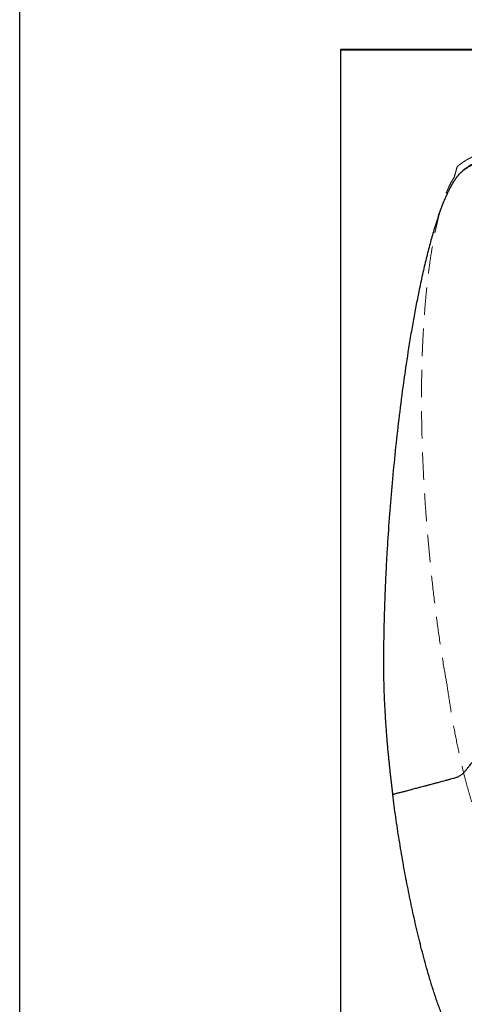
# Model space of a CAD drawing. Units: millimetres. Extents: x 400 to 4100, y 100 to 5840.
# Drawn here: x 400 to 810, y 3578 to 4487 of the extents above; entities that cross this region are included whole.
import ezdxf

# ---------------------------------------------------------------- set-up
doc = ezdxf.new("R2010")
doc.units = ezdxf.units.MM
doc.header["$LTSCALE"] = 20
doc.linetypes.add('HIDDEN', pattern=[1.905, 1.27, -0.635])
doc.layers.add('TBLOCK', color=7, linetype='Continuous', lineweight=25)
doc.styles.add('SLDTEXTSTYLE0', font='TXT', dxfattribs={"width": 0.605})
doc.dimstyles.new('SLDDIMSTYLE0', dxfattribs={"dimtxt": 70, "dimasz": 70, "dimexe": 0, "dimexo": 0.0625, "dimgap": 17.5, "dimtad": 2, "dimrnd": 1e-09, "dimzin": 12, "dimdsep": 46, "dimtxsty": 'SLDTEXTSTYLE0', "dimsah": 1, "dimcen": 0.09, "dimadec": 0, "dimazin": 3, "dimtfac": 1, "dimtdec": 3, "dimtofl": 0, "dimtmove": 0, "dimatfit": 3, "dimfxl": 1, "dimfrac": 2, "dimtolj": 1, "dimtzin": 12, "dimarcsym": 0})

# ---------------------------------------------------------------- blocks, each defined once
blk = doc.blocks.new('_D_4')
at = {"layer": 'TBLOCK', "transparency": 16777216}
for p, q in [((695.67, 4459.15), (2597.55, 4459.15)), ((2577.55, 3459.15), (2577.55, 4459.15)), ((695.67, 3459.15), (2597.55, 3459.15))]:
    blk.add_line(p, q, dxfattribs=at)
for points in [[(2577.55, 4459.15), (2566.78, 4389.15), (2588.31, 4389.15)], [(2577.55, 3459.15), (2588.31, 3529.15), (2566.78, 3529.15)]]:
    blk.add_solid(points, dxfattribs=at)
at = {"layer": 'TBLOCK', "transparency": 16777216, "insert": (2487.31, 3822.13), "char_height": 70, "attachment_point": 1, "rotation": 90, "style": 'SLDTEXTSTYLE0'}
blk.add_mtext('1000', dxfattribs=at)

msp = doc.modelspace()

# ---------------------------------------------------------------- linework, layer by layer
at = {"color": 7, "linetype": 'Continuous', "lineweight": 25}
for p, q in [((400, 100), (400, 5840)), ((695.772, 4458.848), (695.772, 3459.448)), ((695.772, 4458.848), (696.072, 4458.848)), ((696.072, 4459.148), (696.072, 4458.848)), ((2395.472, 4459.148), (696.072, 4459.148)), ((696.072, 3459.448), (696.072, 4458.848)), ((696.072, 4458.848), (2395.472, 4458.848)), ((807.385, 4346.313), (807.546, 4346.455)), ((807.546, 4346.455), (807.579, 4346.484)), ((807.579, 4346.484), (807.662, 4346.556)), ((743.938, 3771.898), (743.926, 3771.987))]:
    msp.add_line(p, q, dxfattribs=at)
at = {"color": 7, "linetype": 'HIDDEN', "lineweight": 18}
msp.add_line((696.072, 4459.148), (696.072, 3459.448), dxfattribs=at)
at = {"color": 7, "linetype": 'Continuous', "lineweight": 25}
msp.add_arc((696.072, 4458.848), 0.3, 90, 180, dxfattribs=at)
for points, knots in [([(1524.051, 4381.419), (1525.984, 4381.624), (1527.916, 4381.828), (1530.811, 4382.137), (1531.776, 4382.24), (1533.704, 4382.446), (1534.669, 4382.547), (1536.588, 4382.756), (1537.541, 4382.866), (1539.422, 4383.108), (1540.35, 4383.24), (1542.168, 4383.537), (1543.06, 4383.699), (1544.353, 4383.985), (1544.777, 4384.087), (1545.602, 4384.309), (1546.001, 4384.43), (1546.754, 4384.696), (1547.107, 4384.84), (1547.742, 4385.167), (1548.018, 4385.347), (1548.325, 4385.649), (1548.409, 4385.755), (1548.53, 4385.974), (1548.566, 4386.089), (1548.588, 4386.323), (1548.573, 4386.442), (1548.494, 4386.68), (1548.428, 4386.799), (1548.256, 4387.035), (1548.149, 4387.151), (1547.905, 4387.377), (1547.767, 4387.487), (1547.317, 4387.809), (1546.972, 4388.012), (1546.235, 4388.395), (1545.84, 4388.577), (1545.022, 4388.924), (1544.599, 4389.09), (1543.304, 4389.566), (1542.411, 4389.857), (1540.586, 4390.407), (1539.652, 4390.666), (1537.758, 4391.16), (1536.799, 4391.397), (1534.874, 4391.849), (1533.907, 4392.066), (1530.994, 4392.691), (1529.037, 4393.079), (1525.105, 4393.812), (1523.129, 4394.159), (1519.163, 4394.818), (1517.172, 4395.131), (1513.18, 4395.732), (1511.179, 4396.019), (1505.161, 4396.848), (1501.131, 4397.356), (1493.061, 4398.302), (1489.019, 4398.74), (1476.878, 4399.97), (1468.763, 4400.676), (1452.52, 4401.922), (1444.391, 4402.46), (1428.121, 4403.401), (1415.909, 4404.002), (1403.689, 4404.468), (1395.542, 4404.751), (1391.468, 4404.88), (1371.096, 4405.44), (1354.794, 4405.626), (1322.193, 4405.6), (1305.892, 4405.389), (1273.294, 4404.691), (1256.996, 4404.204), (1224.439, 4403.081), (1208.175, 4402.446), (1175.661, 4401.162), (1159.411, 4400.509), (1126.921, 4399.087), (1110.681, 4398.318), (1078.211, 4396.539), (1061.982, 4395.528), (1037.654, 4393.72), (1025.494, 4392.746), (1013.342, 4391.638), (1005.242, 4390.867), (1001.194, 4390.463), (980.958, 4388.366), (964.782, 4386.477), (940.55, 4383.171), (932.478, 4381.99), (916.347, 4379.439), (908.285, 4378.067), (892.23, 4375.09), (884.232, 4373.484), (868.321, 4369.947), (860.406, 4368.018), (848.634, 4364.73), (844.728, 4363.567), (836.962, 4361.053), (833.104, 4359.703), (825.459, 4356.71), (821.669, 4355.067), (816.204, 4352.256), (814.417, 4351.258), (810.944, 4349.079), (809.257, 4347.9), (807.662, 4346.556)], [0, 0, 0, 0, 0.0078125, 0.0078125, 0.0117187, 0.0117187, 0.015625, 0.015625, 0.0195312, 0.0195312, 0.0234375, 0.0234375, 0.0273437, 0.0273437, 0.0292969, 0.0292969, 0.03125, 0.03125, 0.0332031, 0.0332031, 0.0351562, 0.0351562, 0.0361328, 0.0361328, 0.0371094, 0.0371094, 0.0380859, 0.0380859, 0.0390625, 0.0390625, 0.0400391, 0.0400391, 0.0410156, 0.0410156, 0.0429687, 0.0429687, 0.0449219, 0.0449219, 0.046875, 0.046875, 0.0507812, 0.0507812, 0.0546875, 0.0546875, 0.0585937, 0.0585937, 0.0625, 0.0625, 0.0703125, 0.0703125, 0.078125, 0.078125, 0.0859375, 0.0859375, 0.09375, 0.09375, 0.109375, 0.109375, 0.125, 0.125, 0.15625, 0.15625, 0.1875, 0.1875, 0.21875, 0.234375, 0.234375, 0.25, 0.25, 0.3125, 0.3125, 0.375, 0.375, 0.4375, 0.4375, 0.5, 0.5, 0.5625, 0.5625, 0.625, 0.625, 0.6875, 0.6875, 0.71875, 0.734375, 0.734375, 0.75, 0.75, 0.8125, 0.8125, 0.84375, 0.84375, 0.875, 0.875, 0.90625, 0.90625, 0.9375, 0.9375, 0.953125, 0.953125, 0.96875, 0.96875, 0.984375, 0.984375, 0.9921875, 0.9921875, 1, 1, 1, 1]), ([(823.622, 4356.631), (822.199, 4355.941), (820.789, 4355.225), (818.011, 4353.729), (816.643, 4352.951), (813.958, 4351.311), (812.643, 4350.448), (810.084, 4348.608), (808.843, 4347.628), (807.662, 4346.556)], [0, 0, 0, 0, 0.25, 0.25, 0.5, 0.5, 0.75, 0.75, 1, 1, 1, 1]), ([(807.385, 4346.313), (807.258, 4346.199), (807.001, 4345.968), (806.622, 4345.609), (806.241, 4345.236), (805.861, 4344.849), (805.481, 4344.449), (805.1, 4344.034), (804.72, 4343.605), (804.339, 4343.162), (803.959, 4342.705), (803.578, 4342.235), (803.197, 4341.75), (802.817, 4341.251), (802.436, 4340.738), (802.055, 4340.211), (801.674, 4339.671), (801.292, 4339.116), (800.911, 4338.547), (800.53, 4337.964), (800.148, 4337.367), (799.767, 4336.756), (799.385, 4336.131), (799.004, 4335.493), (798.622, 4334.84), (798.24, 4334.173), (797.858, 4333.492), (797.476, 4332.797), (797.094, 4332.088), (796.712, 4331.365), (796.33, 4330.628), (795.948, 4329.877), (795.565, 4329.112), (795.183, 4328.333), (794.8, 4327.541), (794.418, 4326.734), (794.035, 4325.913), (793.652, 4325.078), (793.269, 4324.229), (792.887, 4323.366), (792.503, 4322.489), (791.396, 4319.913), (789.589, 4315.453), (787.165, 4308.901), (784.75, 4301.809), (781.897, 4292.751), (778.675, 4281.526), (775.151, 4267.939), (771.691, 4253.261), (768.529, 4238.575), (765.637, 4224.063), (763.005, 4209.903), (760.451, 4195.177), (757.291, 4175.662), (753.686, 4151.126), (749.921, 4122.012), (746.579, 4092.594), (743.698, 4063.406), (741.226, 4034.19), (739.516, 4009.943), (738.357, 3990.586), (737.597, 3976.152), (736.949, 3961.846), (736.499, 3949.925), (736.193, 3940.369), (735.992, 3933.156), (735.821, 3926.004), (735.682, 3918.913), (735.573, 3911.884), (735.496, 3904.916), (735.447, 3898.009), (735.441, 3893.425), (735.438, 3891.143)], [0, 0, 0, 0, 0.0011027, 0.002226, 0.0033702, 0.0045359, 0.0057233, 0.0069329, 0.008165, 0.0094199, 0.0106978, 0.0119991, 0.0133241, 0.0146731, 0.0160461, 0.0174436, 0.0188657, 0.0203126, 0.0217845, 0.0232816, 0.0248041, 0.0263521, 0.0279258, 0.0295255, 0.0311511, 0.0328029, 0.034481, 0.0361854, 0.0379165, 0.0396741, 0.0414586, 0.0432698, 0.0451081, 0.0469734, 0.0488659, 0.0507856, 0.0527326, 0.0547071, 0.056709, 0.0587385, 0.0607956, 0.0628804, 0.0768148, 0.0918257, 0.1079255, 0.125124, 0.1530626, 0.1832273, 0.2156357, 0.2503022, 0.2800994, 0.3110575, 0.3431814, 0.3764755, 0.4385466, 0.5031007, 0.5657783, 0.629472, 0.6922326, 0.7548569, 0.7862146, 0.8172844, 0.8480677, 0.8785665, 0.8942121, 0.909724, 0.9251023, 0.9403473, 0.9554593, 0.9704386, 0.9852854, 1, 1, 1, 1]), ([(735.438, 3891.143), (735.44, 3890.124), (735.442, 3888.082), (735.459, 3886.04), (735.467, 3885.017)], [0, 0, 0, 0, 0.4990302, 1, 1, 1, 1]), ([(735.467, 3885.017), (735.477, 3884.134), (735.496, 3882.359), (735.538, 3879.686), (735.589, 3876.988), (735.652, 3874.265), (735.726, 3871.519), (735.81, 3868.748), (735.875, 3866.892), (735.907, 3865.961)], [0, 0, 0, 0, 0.1389993, 0.2792811, 0.4208476, 0.5637007, 0.7078425, 0.8532749, 1, 1, 1, 1]), ([(735.907, 3865.961), (735.939, 3865.103), (736.002, 3863.383), (736.108, 3860.796), (736.222, 3858.191), (736.345, 3855.571), (736.477, 3852.934), (736.618, 3850.281), (736.719, 3848.506), (736.769, 3847.617)], [0, 0, 0, 0, 0.1401198, 0.2811497, 0.4230911, 0.5659455, 0.7097142, 0.8543986, 1, 1, 1, 1]), ([(736.769, 3847.617), (736.826, 3846.645), (736.94, 3844.698), (737.124, 3841.771), (737.316, 3838.83), (737.453, 3836.864), (737.521, 3835.879)], [0, 0, 0, 0, 0.24812557, 0.49749912, 0.74812312, 1, 1, 1, 1]), ([(737.521, 3835.879), (737.576, 3835.1), (737.687, 3833.539), (737.861, 3831.193), (738.04, 3828.836), (738.165, 3827.261), (738.227, 3826.472)], [0, 0, 0, 0, 0.2483017, 0.4977347, 0.7483003, 1, 1, 1, 1]), ([(738.227, 3826.472), (738.302, 3825.547), (738.451, 3823.693), (738.685, 3820.906), (738.927, 3818.106), (739.178, 3815.293), (739.437, 3812.468), (739.616, 3810.58), (739.706, 3809.634)], [0, 0, 0, 0, 0.1646952, 0.3301774, 0.4964479, 0.6635077, 0.831358, 1, 1, 1, 1]), ([(739.706, 3809.634), (739.814, 3808.514), (740.031, 3806.267), (740.37, 3802.893), (740.72, 3799.507), (741.081, 3796.108), (741.453, 3792.698), (741.837, 3789.275), (742.232, 3785.84), (742.638, 3782.394), (743.056, 3778.935), (743.484, 3775.465), (743.779, 3773.147), (743.926, 3771.987)], [0, 0, 0, 0, 0.0891707, 0.1786868, 0.268549, 0.3587581, 0.4493149, 0.5402202, 0.6314748, 0.7230793, 0.8150345, 0.9073412, 1, 1, 1, 1]), ([(832.05, 3795.222), (832.147, 3795.265), (832.355, 3795.358), (832.681, 3795.512), (833.069, 3795.701), (833.505, 3795.914), (833.909, 3796.118), (834.266, 3796.289), (834.595, 3796.429), (834.969, 3796.58), (835.386, 3796.738), (835.86, 3796.909), (836.34, 3797.083), (836.776, 3797.255), (837.253, 3797.465), (837.752, 3797.745), (838.255, 3798.148), (838.629, 3798.605), (838.87, 3799.125), (838.963, 3799.663), (838.936, 3800.195), (838.82, 3800.708), (838.619, 3801.242), (838.285, 3801.893), (837.788, 3802.648), (837.145, 3803.423), (836.439, 3804.135), (835.707, 3804.744), (834.927, 3805.274), (834.137, 3805.702), (833.29, 3806.062), (832.474, 3806.341), (831.713, 3806.574), (831.109, 3806.75), (830.424, 3806.934), (829.634, 3807.097), (828.626, 3807.192), (827.574, 3807.135), (826.507, 3806.91), (825.427, 3806.522), (824.512, 3806.108), (823.721, 3805.729), (823.143, 3805.454), (822.622, 3805.202), (822.161, 3804.977), (821.761, 3804.778), (821.424, 3804.606), (820.916, 3804.336), (820.228, 3803.93), (819.352, 3803.344), (818.506, 3802.699), (817.465, 3801.804), (816.214, 3800.535), (814.936, 3799.043), (813.596, 3797.293), (812.517, 3795.861), (811.555, 3794.607), (810.954, 3793.856), (810.396, 3793.185), (809.88, 3792.595), (809.199, 3791.863), (808.299, 3791.007), (807.125, 3790.06), (805.882, 3789.226), (804.569, 3788.494), (803.181, 3787.848), (801.617, 3787.249), (799.627, 3786.66), (797.82, 3786.195), (796.378, 3785.835), (795.622, 3785.64), (794.875, 3785.442), (793.931, 3785.17), (793.184, 3784.948), (792.732, 3784.814)], [0, 0, 0, 0, 0.005272, 0.0112707, 0.0179878, 0.0269472, 0.0358551, 0.0412391, 0.0475008, 0.0546344, 0.0626323, 0.0714861, 0.0821891, 0.0910432, 0.0980781, 0.1121905, 0.1244723, 0.1359266, 0.1457972, 0.1546613, 0.1614393, 0.1684526, 0.1761321, 0.1848105, 0.1991391, 0.2155181, 0.2307217, 0.2463859, 0.2617568, 0.2776958, 0.2920054, 0.3089508, 0.3218832, 0.3323881, 0.3404387, 0.357217, 0.3723595, 0.3904125, 0.4088501, 0.425041, 0.4449726, 0.4557492, 0.4655455, 0.4743392, 0.48211, 0.4888399, 0.4945137, 0.4991186, 0.5146174, 0.5300829, 0.5455587, 0.5610891, 0.58961, 0.6219432, 0.6445543, 0.6827183, 0.6974148, 0.7108784, 0.7230916, 0.7340396, 0.7437119, 0.7650073, 0.7860211, 0.8068916, 0.8276291, 0.8489047, 0.8708302, 0.8975038, 0.9353518, 0.9484267, 0.9592315, 0.9677384, 0.9804803, 1, 1, 1, 1]), ([(785.613, 3782.929), (785.091, 3782.806), (784.219, 3782.6), (782.957, 3782.294), (781.743, 3781.972), (780.273, 3781.556), (778.7, 3781.106), (777.228, 3780.689), (776.113, 3780.375), (775.074, 3780.089), (773.826, 3779.766), (772.085, 3779.324), (770.194, 3778.854), (768.304, 3778.38), (766.565, 3777.928), (764.65, 3777.418), (762.323, 3776.78), (759.916, 3776.105), (757.668, 3775.48), (755.931, 3775.017), (754.535, 3774.666), (753.175, 3774.348), (751.801, 3774.031), (750.38, 3773.701), (749.036, 3773.379), (747.743, 3773.049), (746.412, 3772.68), (745.149, 3772.302), (744.335, 3772.03), (743.938, 3771.898)], [0, 0, 0, 0, 0.0374441, 0.0625677, 0.0906032, 0.1249927, 0.1690722, 0.204643, 0.2315765, 0.2497816, 0.2796809, 0.3213037, 0.3747914, 0.4152473, 0.4569089, 0.4997804, 0.5530578, 0.6246664, 0.6735697, 0.7152508, 0.74966, 0.7735936, 0.8123141, 0.8476589, 0.8749536, 0.9083952, 0.940375, 0.9709048, 1, 1, 1, 1]), ([(1418.789, 3512.31), (1410.178, 3511.282), (1392.925, 3509.222), (1366.927, 3506.841), (1340.814, 3504.858), (1314.596, 3503.274), (1288.288, 3502.029), (1261.901, 3501.097), (1232.123, 3500.371), (1198.945, 3499.967), (1162.363, 3500.004), (1125.697, 3500.509), (1091.419, 3501.418), (1059.549, 3502.64), (1030.103, 3504.097), (1000.649, 3505.91), (971.199, 3508.12), (944.391, 3510.554), (920.235, 3513.153), (898.737, 3515.84), (881.084, 3518.437), (867.265, 3520.783), (857.248, 3522.662), (847.284, 3524.751), (837.4, 3527.111), (829.312, 3529.368), (823.008, 3531.421), (818.44, 3533.096), (813.977, 3534.976), (810.009, 3537.01), (806.545, 3539.163), (803.947, 3541.765), (801.726, 3544.595), (799.234, 3548.323), (796.581, 3553.002), (793.807, 3558.626), (791.273, 3564.333), (788.305, 3571.601), (785.022, 3580.472), (781.497, 3590.957), (778.225, 3601.502), (774.326, 3614.973), (769.968, 3631.407), (765.295, 3650.824), (761.008, 3670.294), (757.066, 3689.803), (753.363, 3709.764), (749.916, 3730.171), (746.711, 3751.017), (744.861, 3764.942), (743.938, 3771.898)], [0, 0, 0, 0, 0.030259, 0.0606238, 0.0910853, 0.1216362, 0.1522702, 0.1829818, 0.2137658, 0.2562027, 0.2987544, 0.3414082, 0.3841514, 0.4184014, 0.452693, 0.4870185, 0.5213694, 0.5557361, 0.5809413, 0.6061419, 0.6313279, 0.6431925, 0.6550477, 0.6668894, 0.6787111, 0.6905004, 0.6961791, 0.7018397, 0.7074732, 0.7130624, 0.717398, 0.7216336, 0.7258065, 0.7299418, 0.7372701, 0.7445559, 0.7518145, 0.759054, 0.7719477, 0.7848103, 0.7976497, 0.8104703, 0.8337403, 0.8569665, 0.880153, 0.9033017, 0.9264131, 0.9509862, 0.9755155, 1, 1, 1, 1])]:
    msp.add_open_spline(points, degree=3, knots=knots, dxfattribs=at)
at = {"color": 7, "linetype": 'HIDDEN', "lineweight": 18}
for points, knots in [([(803.368, 4351.115), (803.483, 4351.219), (803.715, 4351.428), (804.079, 4351.745), (804.465, 4352.075), (804.879, 4352.42), (805.322, 4352.78), (805.793, 4353.152), (806.292, 4353.536), (806.819, 4353.93), (807.373, 4354.333), (807.956, 4354.746), (808.566, 4355.166), (809.204, 4355.592), (809.869, 4356.024), (810.562, 4356.462), (811.283, 4356.905), (812.033, 4357.353), (812.81, 4357.806), (813.616, 4358.262), (814.45, 4358.721), (815.312, 4359.182), (816.201, 4359.646), (817.119, 4360.112), (818.064, 4360.581), (819.039, 4361.051), (820.041, 4361.523), (821.071, 4361.996), (822.129, 4362.47), (823.216, 4362.945), (824.331, 4363.422), (825.474, 4363.899), (826.646, 4364.377), (827.846, 4364.856), (829.075, 4365.335), (830.333, 4365.815), (831.619, 4366.295), (832.933, 4366.775), (834.276, 4367.256), (835.648, 4367.737), (837.049, 4368.218), (838.478, 4368.699), (839.936, 4369.18), (841.423, 4369.662), (842.939, 4370.143), (844.484, 4370.624), (846.057, 4371.106), (847.66, 4371.587), (849.291, 4372.068), (850.952, 4372.548), (852.642, 4373.029), (854.36, 4373.509), (856.108, 4373.989), (857.884, 4374.469), (859.69, 4374.949), (861.525, 4375.428), (863.389, 4375.906), (865.283, 4376.385), (867.205, 4376.862), (872.161, 4378.075), (880.063, 4379.906), (890.83, 4382.21), (901.333, 4384.306), (911.568, 4386.222), (921.007, 4387.889), (929.776, 4389.363), (938.001, 4390.688), (946.341, 4391.976), (954.794, 4393.229), (963.362, 4394.447), (972.043, 4395.633), (980.838, 4396.786), (989.745, 4397.908), (998.765, 4398.999), (1007.897, 4400.059), (1017.141, 4401.089), (1026.497, 4402.088), (1035.964, 4403.06), (1042.315, 4403.678), (1045.508, 4403.989)], [0, 0, 0, 0, 0.0018592, 0.0037594, 0.0057915, 0.0079516, 0.0102359, 0.0126401, 0.0151598, 0.0177908, 0.0205356, 0.0233931, 0.0263596, 0.029431, 0.0326037, 0.0358829, 0.0392698, 0.0427642, 0.0463656, 0.0500721, 0.0538815, 0.0577926, 0.0618046, 0.0659228, 0.0701472, 0.0744761, 0.0789094, 0.0834465, 0.0880856, 0.0928306, 0.097683, 0.1026417, 0.1077069, 0.1128776, 0.1181544, 0.12354, 0.1290336, 0.1346348, 0.1403428, 0.1461593, 0.1520859, 0.1581218, 0.1642665, 0.1705202, 0.1768847, 0.1833598, 0.1899448, 0.19664, 0.2034467, 0.2103648, 0.2173938, 0.2245344, 0.2317872, 0.2391519, 0.2466283, 0.2542174, 0.2619192, 0.2697333, 0.2776605, 0.2857008, 0.3309811, 0.3750339, 0.4178862, 0.459554, 0.500047, 0.532957, 0.5662959, 0.6000644, 0.6342635, 0.668894, 0.703956, 0.73945, 0.775376, 0.8117341, 0.8485241, 0.8857459, 0.9233994, 0.9614842, 1, 1, 1, 1]), ([(803.368, 4351.115), (802.955, 4349.619), (802.129, 4346.623), (801.259, 4343.362), (800.823, 4341.729)], [0, 0, 0, 0, 0.49916885, 1, 1, 1, 1]), ([(794.052, 3873.109), (793.083, 3878.491), (790.505, 3892.811), (786.87, 3916.167), (783.231, 3943.174), (780.104, 3970.247), (777.383, 3997.276), (775.043, 4024.255), (773.165, 4051.186), (771.751, 4078.144), (770.896, 4103.368), (770.502, 4126.848), (770.495, 4148.579), (770.886, 4170.306), (771.711, 4192.019), (772.939, 4212.484), (774.497, 4231.698), (776.385, 4249.653), (778.804, 4267.543), (781.46, 4283.019), (784.15, 4296.095), (786.736, 4306.79), (789.371, 4315.839), (791.873, 4323.276), (794.121, 4329.129), (796.729, 4334.825), (799.035, 4339), (800.5, 4341.235), (800.823, 4341.729)], [0, 0, 0, 0, 0.0346092, 0.0920846, 0.1495714, 0.2070645, 0.2645486, 0.3214901, 0.37844, 0.4353881, 0.4923273, 0.5381573, 0.5840009, 0.6298448, 0.6756804, 0.7215039, 0.7595795, 0.7976707, 0.83575, 0.8738095, 0.897017, 0.9202288, 0.9434251, 0.9566395, 0.9698772, 0.9830876, 0.9962648, 1, 1, 1, 1]), ([(794.052, 3873.109), (795.073, 3866.115), (797.113, 3852.127), (800.786, 3831.221), (804.954, 3810.385), (808.299, 3796.607), (809.972, 3789.719)], [0, 0, 0, 0, 0.249654, 0.4993001, 0.7496555, 1, 1, 1, 1]), ([(809.944, 3789.826), (810.814, 3786.464), (812.552, 3779.739), (815.387, 3769.709), (818.401, 3759.725), (822.112, 3748.276), (826.646, 3735.406), (832.194, 3721.18), (838.203, 3707.107), (842.648, 3697.912), (844.872, 3693.311)], [0, 0, 0, 0, 0.1013104, 0.2026204, 0.3040721, 0.4055228, 0.5537236, 0.7020764, 0.8509408, 1, 1, 1, 1])]:
    msp.add_open_spline(points, degree=3, knots=knots, dxfattribs=at)
at = {"color": 7, "linetype": 'Continuous', "lineweight": 25}
msp.add_open_spline([(792.732, 3784.814), (790.402, 3784.197), (788.026, 3783.568), (785.613, 3782.929)], degree=3, dxfattribs=at)

# ---------------------------------------------------------------- dimensions: what is measured, and where the dimension line sits
at = {"layer": 'TBLOCK'}
dim = msp.add_linear_dim(base=(2577.545, 4459.148), p1=(695.472, 3459.148), p2=(695.472, 4459.148), angle=90, dimstyle='SLDDIMSTYLE0', dxfattribs=at)
dim.commit()
dim.dimension.update_dxf_attribs({"geometry": '_D_4', "text_midpoint": (2577.545, 3929.071), "dimtype": 160})

doc.saveas('drawing.dxf')
